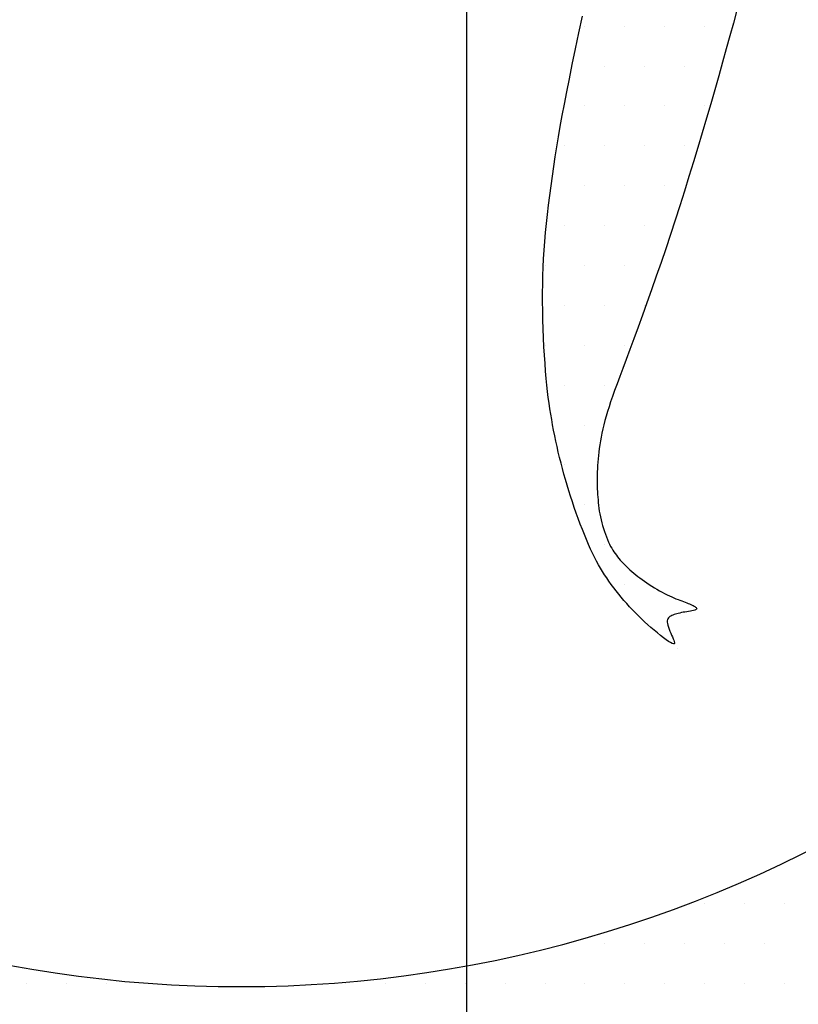
# Model space of a CAD drawing. Extents: x 0 to 420, y 0 to 297.
# Drawn here: x 83 to 86, y 191 to 195 of the extents above; entities that cross this region are included whole.
import ezdxf

# ---------------------------------------------------------------- set-up
doc = ezdxf.new("R2010")
doc.units = 0
doc.linetypes.add('CENTER2', pattern=[28.575, 19.05, -3.175, 3.175, -3.175])
doc.layers.get('0').update_dxf_attribs({"linetype": 'CONTINUOUS'})

msp = doc.modelspace()

# ---------------------------------------------------------------- linework, layer by layer
at = {"color": 3, "linetype": 'CENTER2'}
msp.add_line((84.9079, 204.4128), (84.9079, 184.4665), dxfattribs=at)
at = {"color": 7, "linetype": 'CONTINUOUS'}
for p, q in [((85.3555, 194.98), (85.3693, 195.0457)), ((85.9832, 195.0649), (85.9702, 195.0177)), ((85.9702, 195.0177), (85.9565, 194.9677)), ((85.342, 194.9154), (85.3555, 194.98)), ((85.9565, 194.9677), (85.9423, 194.9158)), ((85.3292, 194.8538), (85.342, 194.9154)), ((85.9423, 194.9158), (85.9274, 194.8624)), ((85.3176, 194.7968), (85.3292, 194.8538)), ((85.9274, 194.8624), (85.9121, 194.8079)), ((85.3071, 194.7442), (85.3176, 194.7968)), ((85.9121, 194.8079), (85.8963, 194.7525)), ((85.2977, 194.6954), (85.3071, 194.7442)), ((85.8963, 194.7525), (85.8801, 194.6961)), ((85.2892, 194.6498), (85.2977, 194.6954)), ((85.8801, 194.6961), (85.8634, 194.6391)), ((85.2814, 194.6067), (85.2892, 194.6498)), ((85.8634, 194.6391), (85.8464, 194.5816)), ((85.2743, 194.5655), (85.2814, 194.6067)), ((85.2677, 194.5256), (85.2743, 194.5655)), ((85.8464, 194.5816), (85.829, 194.5236)), ((85.2614, 194.4864), (85.2677, 194.5256)), ((85.829, 194.5236), (85.8113, 194.4655)), ((85.2554, 194.4474), (85.2614, 194.4864)), ((85.2497, 194.4086), (85.2554, 194.4474)), ((85.8113, 194.4655), (85.7934, 194.4072)), ((85.2443, 194.37), (85.2497, 194.4086)), ((85.7934, 194.4072), (85.7753, 194.3491)), ((85.2392, 194.3317), (85.2443, 194.37)), ((85.2345, 194.2939), (85.2392, 194.3317)), ((85.7753, 194.3491), (85.7569, 194.2911)), ((85.2301, 194.2566), (85.2345, 194.2939)), ((85.7569, 194.2911), (85.7384, 194.2336)), ((85.2262, 194.22), (85.2301, 194.2566)), ((85.2227, 194.1841), (85.2262, 194.22)), ((85.7384, 194.2336), (85.7198, 194.1766)), ((85.2196, 194.149), (85.2227, 194.1841)), ((85.7198, 194.1766), (85.7011, 194.1202)), ((85.217, 194.1145), (85.2196, 194.149)), ((85.2149, 194.0804), (85.217, 194.1145)), ((85.7011, 194.1202), (85.6823, 194.0647)), ((85.2132, 194.0466), (85.2149, 194.0804)), ((85.6823, 194.0647), (85.6636, 194.0102)), ((85.2112, 193.9787), (85.212, 194.0127)), ((85.212, 194.0127), (85.2132, 194.0466)), ((85.6636, 194.0102), (85.6449, 193.9569)), ((85.2108, 193.9442), (85.2112, 193.9787)), ((85.2108, 193.9092), (85.2108, 193.9442)), ((85.6449, 193.9569), (85.6263, 193.9051)), ((85.2113, 193.8735), (85.2108, 193.9092)), ((85.6263, 193.9051), (85.6082, 193.855)), ((85.2121, 193.8373), (85.2113, 193.8735)), ((85.6082, 193.855), (85.5907, 193.8071)), ((85.2132, 193.8011), (85.2121, 193.8373)), ((85.2147, 193.7652), (85.2132, 193.8011)), ((85.5907, 193.8071), (85.5739, 193.7617)), ((85.2164, 193.73), (85.2147, 193.7652)), ((85.5739, 193.7617), (85.558, 193.719)), ((85.2184, 193.6958), (85.2164, 193.73)), ((85.558, 193.719), (85.5432, 193.6794)), ((85.2206, 193.6632), (85.2184, 193.6958)), ((85.2229, 193.6323), (85.2206, 193.6632)), ((85.5432, 193.6794), (85.5298, 193.6433)), ((85.2254, 193.6036), (85.2229, 193.6323)), ((85.5298, 193.6433), (85.5177, 193.6108)), ((85.228, 193.5767), (85.2254, 193.6036)), ((85.5071, 193.5816), (85.4976, 193.5554)), ((85.5177, 193.6108), (85.5071, 193.5816)), ((85.2307, 193.5516), (85.228, 193.5767)), ((85.2336, 193.5277), (85.2307, 193.5516)), ((85.4976, 193.5554), (85.4892, 193.5317)), ((85.2367, 193.5049), (85.2336, 193.5277)), ((85.2399, 193.4829), (85.2367, 193.5049)), ((85.4818, 193.5101), (85.4752, 193.4901)), ((85.4892, 193.5317), (85.4818, 193.5101)), ((85.2434, 193.4613), (85.2399, 193.4829)), ((85.247, 193.44), (85.2434, 193.4613)), ((85.4693, 193.4714), (85.464, 193.4535)), ((85.4752, 193.4901), (85.4693, 193.4714)), ((85.2509, 193.4186), (85.247, 193.44)), ((85.4592, 193.4361), (85.4548, 193.4191)), ((85.464, 193.4535), (85.4592, 193.4361)), ((85.2549, 193.3971), (85.2509, 193.4186)), ((85.2592, 193.3756), (85.2549, 193.3971)), ((85.4472, 193.3862), (85.444, 193.3704)), ((85.4508, 193.4025), (85.4472, 193.3862)), ((85.4548, 193.4191), (85.4508, 193.4025)), ((85.2637, 193.3539), (85.2592, 193.3756)), ((85.2684, 193.3322), (85.2637, 193.3539)), ((85.4411, 193.355), (85.4386, 193.3399)), ((85.444, 193.3704), (85.4411, 193.355)), ((85.2734, 193.3105), (85.2684, 193.3322)), ((85.2786, 193.2886), (85.2734, 193.3105)), ((85.4345, 193.3108), (85.4328, 193.2968)), ((85.4364, 193.3252), (85.4345, 193.3108)), ((85.4386, 193.3399), (85.4364, 193.3252)), ((85.2841, 193.2667), (85.2786, 193.2886)), ((85.2897, 193.2448), (85.2841, 193.2667)), ((85.4303, 193.2699), (85.4295, 193.2569)), ((85.4315, 193.2832), (85.4303, 193.2699)), ((85.4328, 193.2968), (85.4315, 193.2832)), ((85.2957, 193.2228), (85.2897, 193.2448)), ((85.4283, 193.232), (85.428, 193.22)), ((85.4288, 193.2443), (85.4283, 193.232)), ((85.4295, 193.2569), (85.4288, 193.2443)), ((85.3019, 193.2008), (85.2957, 193.2228)), ((85.3083, 193.1787), (85.3019, 193.2008)), ((85.428, 193.22), (85.4279, 193.2083)), ((85.4279, 193.2083), (85.4279, 193.1968)), ((85.4279, 193.1968), (85.428, 193.1856)), ((85.315, 193.1566), (85.3083, 193.1787)), ((85.322, 193.1344), (85.315, 193.1566)), ((85.428, 193.1856), (85.4283, 193.1746)), ((85.4283, 193.1746), (85.4287, 193.1636)), ((85.4287, 193.1636), (85.4292, 193.1528)), ((85.4292, 193.1528), (85.4299, 193.142)), ((85.3293, 193.1123), (85.322, 193.1344)), ((85.3368, 193.0901), (85.3293, 193.1123)), ((85.4299, 193.142), (85.4306, 193.1311)), ((85.4306, 193.1311), (85.4315, 193.1202)), ((85.4315, 193.1202), (85.4325, 193.1092)), ((85.4325, 193.1092), (85.4337, 193.0982)), ((85.3446, 193.0679), (85.3368, 193.0901)), ((85.4337, 193.0982), (85.4351, 193.087)), ((85.4351, 193.087), (85.4367, 193.0758)), ((85.4367, 193.0758), (85.4386, 193.0644)), ((85.3526, 193.0459), (85.3446, 193.0679)), ((85.3608, 193.0241), (85.3526, 193.0459)), ((85.4386, 193.0644), (85.4408, 193.0529)), ((85.4408, 193.0529), (85.4434, 193.0413)), ((85.4434, 193.0413), (85.4463, 193.0295)), ((85.3691, 193.0028), (85.3608, 193.0241)), ((85.3775, 192.982), (85.3691, 193.0028)), ((85.4463, 193.0295), (85.4496, 193.0177)), ((85.4496, 193.0177), (85.4531, 193.006)), ((85.4531, 193.006), (85.4569, 192.9945)), ((85.4569, 192.9945), (85.4608, 192.9833)), ((85.3858, 192.962), (85.3775, 192.982)), ((85.394, 192.9428), (85.3858, 192.962)), ((85.4608, 192.9833), (85.4649, 192.9725)), ((85.4649, 192.9725), (85.4691, 192.9622)), ((85.4691, 192.9622), (85.4734, 192.9525)), ((85.4734, 192.9525), (85.4776, 192.9436)), ((85.4022, 192.9247), (85.394, 192.9428)), ((85.4101, 192.9077), (85.4022, 192.9247)), ((85.4776, 192.9436), (85.4818, 192.9352)), ((85.4818, 192.9352), (85.4862, 192.9275)), ((85.4862, 192.9275), (85.4906, 192.9201)), ((85.4906, 192.9201), (85.4951, 192.9132)), ((85.4951, 192.9132), (85.4997, 192.9065)), ((85.418, 192.8918), (85.4101, 192.9077)), ((85.4257, 192.8767), (85.418, 192.8918)), ((85.4335, 192.8623), (85.4257, 192.8767)), ((85.4997, 192.9065), (85.5045, 192.8999)), ((85.5045, 192.8999), (85.5096, 192.8935)), ((85.5096, 192.8935), (85.5148, 192.8871)), ((85.5148, 192.8871), (85.5203, 192.8806)), ((85.5203, 192.8806), (85.5261, 192.8742)), ((85.5261, 192.8742), (85.5321, 192.8677)), ((85.4414, 192.8486), (85.4335, 192.8623)), ((85.4494, 192.8352), (85.4414, 192.8486)), ((85.4577, 192.8222), (85.4494, 192.8352)), ((85.5321, 192.8677), (85.5383, 192.8612)), ((85.5383, 192.8612), (85.5448, 192.8547)), ((85.5448, 192.8547), (85.5516, 192.8483)), ((85.5516, 192.8483), (85.5587, 192.8418)), ((85.5587, 192.8418), (85.566, 192.8353)), ((85.566, 192.8353), (85.5737, 192.8288)), ((85.4662, 192.8093), (85.4577, 192.8222)), ((85.475, 192.7964), (85.4662, 192.8093)), ((85.4842, 192.7835), (85.475, 192.7964)), ((85.5737, 192.8288), (85.5816, 192.8223)), ((85.5816, 192.8223), (85.5898, 192.8158)), ((85.5898, 192.8158), (85.5984, 192.8093)), ((85.5984, 192.8093), (85.6072, 192.8028)), ((85.6072, 192.8028), (85.6163, 192.7963)), ((85.6163, 192.7963), (85.6258, 192.7899)), ((85.4938, 192.7707), (85.4842, 192.7835)), ((85.5036, 192.7579), (85.4938, 192.7707)), ((85.5138, 192.7451), (85.5036, 192.7579)), ((85.6258, 192.7899), (85.6356, 192.7834)), ((85.6356, 192.7834), (85.6457, 192.777)), ((85.6457, 192.777), (85.6558, 192.7707)), ((85.6558, 192.7707), (85.6661, 192.7646)), ((85.6661, 192.7646), (85.6764, 192.7586)), ((85.6764, 192.7586), (85.6866, 192.753)), ((85.5242, 192.7324), (85.5138, 192.7451)), ((85.5349, 192.7198), (85.5242, 192.7324)), ((85.5459, 192.7072), (85.5349, 192.7198)), ((85.6866, 192.753), (85.6966, 192.7477)), ((85.6966, 192.7477), (85.7063, 192.7427)), ((85.7063, 192.7427), (85.7157, 192.7382)), ((85.7157, 192.7382), (85.7248, 192.7341)), ((85.7248, 192.7341), (85.7335, 192.7303)), ((85.7335, 192.7303), (85.7419, 192.7268)), ((85.7419, 192.7268), (85.75, 192.7236)), ((85.75, 192.7236), (85.7576, 192.7207)), ((85.7576, 192.7207), (85.7649, 192.7179)), ((85.7649, 192.7179), (85.7719, 192.7153)), ((85.5572, 192.6948), (85.5459, 192.7072)), ((85.5687, 192.6825), (85.5572, 192.6948)), ((85.5804, 192.6704), (85.5687, 192.6825)), ((85.7719, 192.7153), (85.7785, 192.7129)), ((85.7785, 192.7129), (85.7847, 192.7105)), ((85.7847, 192.7105), (85.7906, 192.7082)), ((85.7906, 192.7082), (85.796, 192.706)), ((85.796, 192.706), (85.8011, 192.7039)), ((85.8055, 192.6783), (85.799, 192.6772)), ((85.8011, 192.7039), (85.8058, 192.7017)), ((85.8114, 192.6795), (85.8055, 192.6783)), ((85.8058, 192.7017), (85.81, 192.6996)), ((85.81, 192.6996), (85.8139, 192.6975)), ((85.8163, 192.6808), (85.8114, 192.6795)), ((85.8139, 192.6975), (85.8173, 192.6954)), ((85.8202, 192.6822), (85.8163, 192.6808)), ((85.8173, 192.6954), (85.8202, 192.6933)), ((85.8202, 192.6933), (85.8224, 192.6913)), ((85.8228, 192.6837), (85.8202, 192.6822)), ((85.8224, 192.6913), (85.8239, 192.6892)), ((85.8242, 192.6855), (85.8228, 192.6837)), ((85.8239, 192.6892), (85.8246, 192.6873)), ((85.8246, 192.6873), (85.8242, 192.6855)), ((85.5924, 192.6584), (85.5804, 192.6704)), ((85.6045, 192.6465), (85.5924, 192.6584)), ((85.6169, 192.6349), (85.6045, 192.6465)), ((85.7079, 192.6436), (85.7072, 192.6391)), ((85.7072, 192.6391), (85.7073, 192.6338)), ((85.7094, 192.6473), (85.7079, 192.6436)), ((85.7115, 192.6505), (85.7094, 192.6473)), ((85.7142, 192.6533), (85.7115, 192.6505)), ((85.7174, 192.6556), (85.7142, 192.6533)), ((85.7211, 192.6577), (85.7174, 192.6556)), ((85.7252, 192.6597), (85.7211, 192.6577)), ((85.7297, 192.6615), (85.7252, 192.6597)), ((85.7344, 192.6634), (85.7297, 192.6615)), ((85.7396, 192.6651), (85.7344, 192.6634)), ((85.745, 192.6668), (85.7396, 192.6651)), ((85.7508, 192.6684), (85.745, 192.6668)), ((85.7569, 192.6699), (85.7508, 192.6684)), ((85.7634, 192.6713), (85.7569, 192.6699)), ((85.7703, 192.6727), (85.7634, 192.6713)), ((85.7774, 192.6739), (85.7703, 192.6727)), ((85.7848, 192.675), (85.7774, 192.6739)), ((85.792, 192.6761), (85.7848, 192.675)), ((85.799, 192.6772), (85.792, 192.6761)), ((85.6295, 192.6234), (85.6169, 192.6349)), ((85.6422, 192.6122), (85.6295, 192.6234)), ((85.655, 192.6012), (85.6422, 192.6122)), ((85.6678, 192.5906), (85.655, 192.6012)), ((85.7073, 192.6338), (85.7083, 192.6277)), ((85.7083, 192.6277), (85.7099, 192.6209)), ((85.7099, 192.6209), (85.7122, 192.6135)), ((85.7122, 192.6135), (85.7149, 192.6058)), ((85.7149, 192.6058), (85.7179, 192.5978)), ((85.6802, 192.5808), (85.6678, 192.5906)), ((85.6919, 192.5717), (85.6802, 192.5808)), ((85.7028, 192.5638), (85.6919, 192.5717)), ((85.7125, 192.5571), (85.7028, 192.5638)), ((85.7179, 192.5978), (85.7212, 192.5899)), ((85.7212, 192.5899), (85.7245, 192.5821)), ((85.7245, 192.5821), (85.7277, 192.5747)), ((85.7277, 192.5747), (85.7307, 192.5677)), ((85.7307, 192.5677), (85.7332, 192.5615)), ((85.7332, 192.5615), (85.7352, 192.5561)), ((85.7207, 192.5519), (85.7125, 192.5571)), ((85.7272, 192.5485), (85.7207, 192.5519)), ((85.7319, 192.5469), (85.7272, 192.5485)), ((85.7348, 192.547), (85.7319, 192.5469)), ((85.7361, 192.5487), (85.7348, 192.547)), ((85.7352, 192.5561), (85.7362, 192.5518)), ((85.7362, 192.5518), (85.7361, 192.5487)), ((85.7477, 192.5284), (85.748, 192.5286))]:
    msp.add_line(p, q, dxfattribs=at)
at = {"color": 4, "linetype": 'CONTINUOUS'}
for p, q in [((85.3793, 195.0058), (85.3793, 195.0058)), ((85.538, 195.0058), (85.538, 195.0058)), ((85.6968, 195.0058), (85.6968, 195.0058)), ((85.8555, 195.0058), (85.8555, 195.0058)), ((85.4587, 194.8471), (85.4587, 194.8471)), ((85.6174, 194.8471), (85.6174, 194.8471)), ((85.7762, 194.8471), (85.7762, 194.8471)), ((85.3793, 194.6883), (85.3793, 194.6883)), ((85.538, 194.6883), (85.538, 194.6883)), ((85.6968, 194.6883), (85.6968, 194.6883)), ((85.8555, 194.6883), (85.8555, 194.6883)), ((85.2999, 194.5296), (85.2999, 194.5296)), ((85.4587, 194.5296), (85.4587, 194.5296)), ((85.6174, 194.5296), (85.6174, 194.5296)), ((85.7762, 194.5296), (85.7762, 194.5296)), ((85.3793, 194.3708), (85.3793, 194.3708)), ((85.538, 194.3708), (85.538, 194.3708)), ((85.6968, 194.3708), (85.6968, 194.3708)), ((85.2999, 194.2121), (85.2999, 194.2121)), ((85.4587, 194.2121), (85.4587, 194.2121)), ((85.6174, 194.2121), (85.6174, 194.2121)), ((85.2205, 194.0533), (85.2205, 194.0533)), ((85.3793, 194.0533), (85.3793, 194.0533)), ((85.538, 194.0533), (85.538, 194.0533)), ((85.2999, 193.8946), (85.2999, 193.8946)), ((85.4587, 193.8946), (85.4587, 193.8946)), ((85.6174, 193.8946), (85.6174, 193.8946)), ((85.2205, 193.7358), (85.2205, 193.7358)), ((85.3793, 193.7358), (85.3793, 193.7358)), ((85.538, 193.7358), (85.538, 193.7358)), ((85.2999, 193.5771), (85.2999, 193.5771)), ((85.4587, 193.5771), (85.4587, 193.5771)), ((85.3793, 193.4183), (85.3793, 193.4183)), ((85.2999, 193.2596), (85.2999, 193.2596)), ((85.3793, 193.1008), (85.3793, 193.1008)), ((85.4587, 192.9421), (85.4587, 192.9421)), ((85.538, 192.7833), (85.538, 192.7833)), ((85.8555, 191.5133), (85.8555, 191.5133)), ((86.0143, 191.5133), (86.0143, 191.5133)), ((86.173, 191.5133), (86.173, 191.5133)), ((85.4587, 191.3546), (85.4587, 191.3546)), ((85.6174, 191.3546), (85.6174, 191.3546)), ((85.7762, 191.3546), (85.7762, 191.3546)), ((85.9349, 191.3546), (85.9349, 191.3546)), ((86.0937, 191.3546), (86.0937, 191.3546)), ((83.1568, 191.1958), (83.1568, 191.1958)), ((83.3155, 191.1958), (83.3155, 191.1958)), ((83.4743, 191.1958), (83.4743, 191.1958)), ((83.633, 191.1958), (83.633, 191.1958)), ((84.4268, 191.1958), (84.4268, 191.1958)), ((84.5855, 191.1958), (84.5855, 191.1958)), ((84.7443, 191.1958), (84.7443, 191.1958)), ((84.903, 191.1958), (84.903, 191.1958)), ((85.0618, 191.1958), (85.0618, 191.1958)), ((85.2205, 191.1958), (85.2205, 191.1958)), ((85.3793, 191.1958), (85.3793, 191.1958)), ((85.538, 191.1958), (85.538, 191.1958)), ((85.6968, 191.1958), (85.6968, 191.1958)), ((85.8555, 191.1958), (85.8555, 191.1958)), ((86.0143, 191.1958), (86.0143, 191.1958)), ((86.173, 191.1958), (86.173, 191.1958))]:
    msp.add_line(p, q, dxfattribs=at)
at = {"color": 7, "linetype": 'CONTINUOUS'}
for centre, radius, start, end in [((84.9079, 195.2818), 6, 169.35867, 100.64133), ((84.0068, 196.1829), 5, 177.6288, 92.3712)]:
    msp.add_arc(centre, radius, start, end, dxfattribs=at)

doc.saveas('drawing.dxf')
